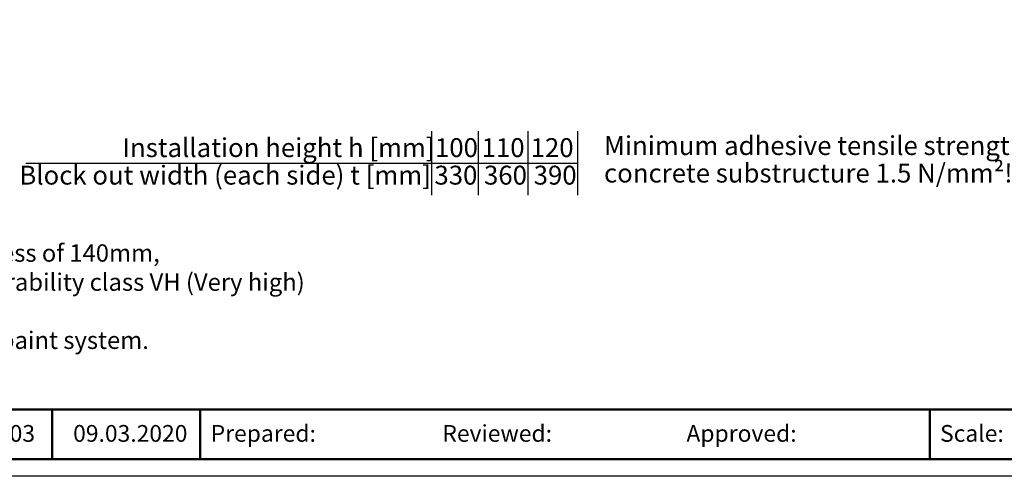
# Model space of a CAD drawing. Units: millimetres. Extents: x 6129 to 9697, y 2564 to 4503.
# Drawn here: x 7322 to 8901, y 2564 to 3297 of the extents above; entities that cross this region are included whole.
import ezdxf

# ---------------------------------------------------------------- set-up
doc = ezdxf.new("R2010")
doc.units = ezdxf.units.MM
doc.header["$LTSCALE"] = 8
doc.linetypes.add('Amconstr', pattern=[9999, 9999, 0])
for name, color, linetype, lineweight in [('AM_0', 7, 'Continuous', 50), ('AM_0N', 7, 'Continuous', 50), ('AM_6', 2, 'Continuous', 35)]:
    doc.layers.add(name, color=color, linetype=linetype, lineweight=lineweight)
doc.layers.add('AM_VIEWS', color=1, linetype='Continuous', lineweight=25, plot=False)
doc.styles.get("Standard").update_dxf_attribs({"font": 'trebuc.ttf'})

# ---------------------------------------------------------------- blocks, each defined once
blk = doc.blocks.new('Table RS Eng')
for p, q in [((-1175.5, -8498.5), (-4035.5, -8498.5)), ((-1175.5, -8578.5), (-4035.5, -8578.5))]:
    blk.add_line(p, q)
at = {"layer": 'AM_0'}
for p, q in [((-2851.7, -8498.5), (-2851.7, -8578.5)), ((-2613.9, -8498.5), (-2613.9, -8578.5)), ((-1443.6, -8498.5), (-1443.6, -8578.5))]:
    blk.add_line(p, q, dxfattribs=at)
at = {"layer": 'AM_6'}
for s, p in [('Prepared:', (-2597.2, -8550.4)), ('Reviewed:', (-2225.5, -8550.4)), ('Approved:', (-1833.9, -8550.4)), ('Scale:', (-1427, -8550.4))]:
    blk.add_text(s, height=26.91, dxfattribs=at).set_placement(p)

msp = doc.modelspace()

# ---------------------------------------------------------------- linework, layer by layer
at = {"linetype": 'Amconstr'}
for p, q in [((7982.308, 3118.133), (7982.308, 3015.765)), ((7982.308, 3118.133), (7982.308, 3015.765)), ((8057.308, 3118.133), (8057.308, 3015.765)), ((8057.308, 3118.133), (8057.308, 3015.765)), ((8137.015, 3118.133), (8137.015, 3015.765)), ((8137.015, 3118.133), (8137.015, 3015.765)), ((8216.722, 3118.133), (8216.722, 3015.765)), ((8216.722, 3118.133), (8216.722, 3015.765)), ((7331.424, 3066.949), (8216.722, 3066.949))]:
    msp.add_line(p, q, dxfattribs=at)
at = {"layer": 'AM_VIEWS'}
msp.add_lwpolyline([(6128.795, 4503.365), (9088.631, 4503.365), (9088.631, 2564.137), (6128.795, 2564.137)], close=True, dxfattribs=at)

# ---------------------------------------------------------------- block references
at = {"layer": 'AM_0N'}
msp.add_blockref('Table RS Eng', (10225.273, 11170.014), dxfattribs=at)

# ---------------------------------------------------------------- texts
at = {"layer": 'AM_6'}
for s, height, p in [('Minimum adhesive tensile strength of the', 30.33677, (8259.115, 3080.075)), ('Installation height h [mm]', 30.33677, (7486.47, 3076.77)), ('100', 30.3368, (7987.884, 3076.77)), ('110', 30.3368, (8062.763, 3076.77)), ('120', 30.3368, (8141.368, 3076.77)), ('Block out width (each side) t [mm]', 30.33677, (7321.011, 3032.604)), ('concrete substructure 1.5 N/mm²!', 30.33677, (8259.115, 3035.909)), ('330', 30.3368, (7987.015, 3032.604)), ('360', 30.3368, (8066.56, 3032.604)), ('390', 30.3368, (8146.267, 3032.604)), ('03', 26.9093, (7305.489, 2619.586)), ('09.03.2020', 26.9093, (7407.345, 2619.586))]:
    msp.add_text(s, height=height, dxfattribs=at).set_placement(p)
at = {"layer": 'AM_6', "color": 2, "insert": (6292.236, 3030.079), "char_height": 28, "attachment_point": 1}
msp.add_mtext_dynamic_manual_height_columns('{\\fTrebuchet MS|b1|i0|c0|p34;\\LCorrosion Protection (recommendation mageba) **\\P\\fTrebuchet MS|b0|i0|c0|p34;General: ^J}Hot dip galvanising acc. EN ISO 1461 with a target thickness of 140mm, ^Jcorrosivity category C5 acc. EN ISO 14713-1, provide a durability class VH (Very high)\\P\\P**C5M, C4, with durability class H (high) also possible as paint system.', width=1491.08649, gutter_width=12.5, heights=[0], dxfattribs=at)

doc.saveas('drawing.dxf')
